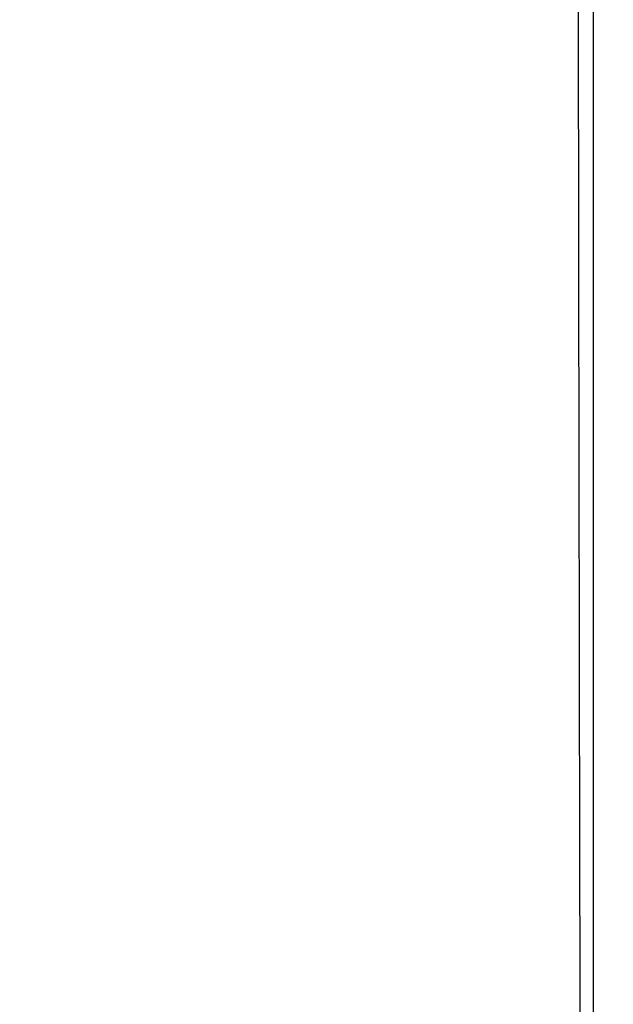
# Model space of a CAD drawing. Extents: x 6457 to 8120, y 1560 to 3153.
# Drawn here: x 6735 to 6891, y 2080 to 2339 of the extents above; entities that cross this region are included whole.
import ezdxf

# ---------------------------------------------------------------- set-up
doc = ezdxf.new("R2010")
doc.units = 0
doc.header["$LTSCALE"] = 10
doc.layers.add('SKIZZE', color=10, linetype='CONTINUOUS')

msp = doc.modelspace()

# ---------------------------------------------------------------- linework, layer by layer
at = {"layer": 'SKIZZE'}
msp.add_line((6885.37, 1679.11), (6885.37, 2909.18), dxfattribs=at)
for points in [[(7035.86, 1730.76, 0), (7035.86, 1728.51)], [(7035.86, 1750.97, 0), (7035.86, 1748.73)], [(7035.86, 1757.71, 0), (7035.86, 1755.47)], [(7035.86, 1768.94, 0), (7035.86, 1766.7)], [(7036.87, 1761.88, 0), (7036.87, 1764.34, 0), (7036.87, 1766.79)], [(7035.86, 1773.44, 0), (7035.86, 1771.19)], [(7036.87, 1808.2, 0), (7036.87, 1810.96, 0), (7036.87, 1815.21, 0), (7036.87, 1820.77)], [(7035.86, 1780.17, 0), (7035.86, 1777.93)], [(7035.86, 1800.39, 0), (7035.86, 1798.14)], [(7035.87, 1712.81, 0), (7035.87, 1715.27, -0.000001), (7035.87, 1717.72, 0), (7035.87, 1720.17, 0), (7035.87, 1722.63)], [(7036.87, 1788.87, 0), (7036.87, 1791.33)], [(7036.87, 1796.24, 0), (7036.87, 1798.67)], [(7036.87, 1801.14, 0), (7036.87, 1803.67, 0), (7036.87, 1806.05)], [(7035.86, 1712.79, 0), (7035.86, 1710.55, 0), (7035.86, 1708.3, 0.000001), (7035.86, 1706.05, 0), (7035.86, 1703.81, -0.000003)], [(7034.86, 1708.3, 0), (7034.86, 1710.55, -0.000001), (7034.86, 1712.79, 0), (7034.86, 1715.04, 0), (7034.86, 1717.28, 0), (7034.86, 1719.53, 0), (7034.86, 1721.78)], [(7036.87, 1725.08, 0), (7036.87, 1727.53)], [(7035.87, 1725.08, 0), (7035.87, 1727.53)], [(7035.86, 1717.28, 0), (7035.86, 1715.04)], [(6881.07, 2793.86, 0.000002), (6881.06, 2810.69, -0.000018)], [(7036.87, 1720.17, 0), (7036.87, 1722.63)], [(7036.87, 1712.81, 0), (7036.87, 1715.27, 0), (7036.87, 1717.72)], [(6881.98, 2025.07, -0.000028), (6881.93, 2044.29, -0.000027), (6881.88, 2063.51, -0.000025), (6881.84, 2082.73, -0.000024), (6881.8, 2101.95, -0.000023), (6881.76, 2121.17, -0.000022), (6881.72, 2140.39, -0.00002), (6881.68, 2159.61, -0.000019), (6881.65, 2178.83, -0.000018), (6881.62, 2198.05, -0.000018), (6881.58, 2217.27, -0.000017), (6881.55, 2236.49, -0.000016), (6881.52, 2255.71, -0.000016), (6881.49, 2274.93, -0.000015), (6881.47, 2294.15, -0.000014), (6881.44, 2313.37, -0.000013), (6881.41, 2332.59, -0.000013), (6881.39, 2351.81, -0.000013), (6881.36, 2371.03, -0.000012), (6881.34, 2390.25, -0.000012), (6881.32, 2409.47, -0.000012), (6881.3, 2428.69, -0.000012), (6881.28, 2447.91, -0.000012), (6881.26, 2467.12, -0.000012)], [(7036.87, 1707.91, 0), (7036.87, 1710.36, 0.000002)], [(7035.87, 1707.91, 0), (7035.87, 1710.36, 0.000002)]]:
    msp.add_lwpolyline(points, format="xyb", dxfattribs=at)

doc.saveas('drawing.dxf')
